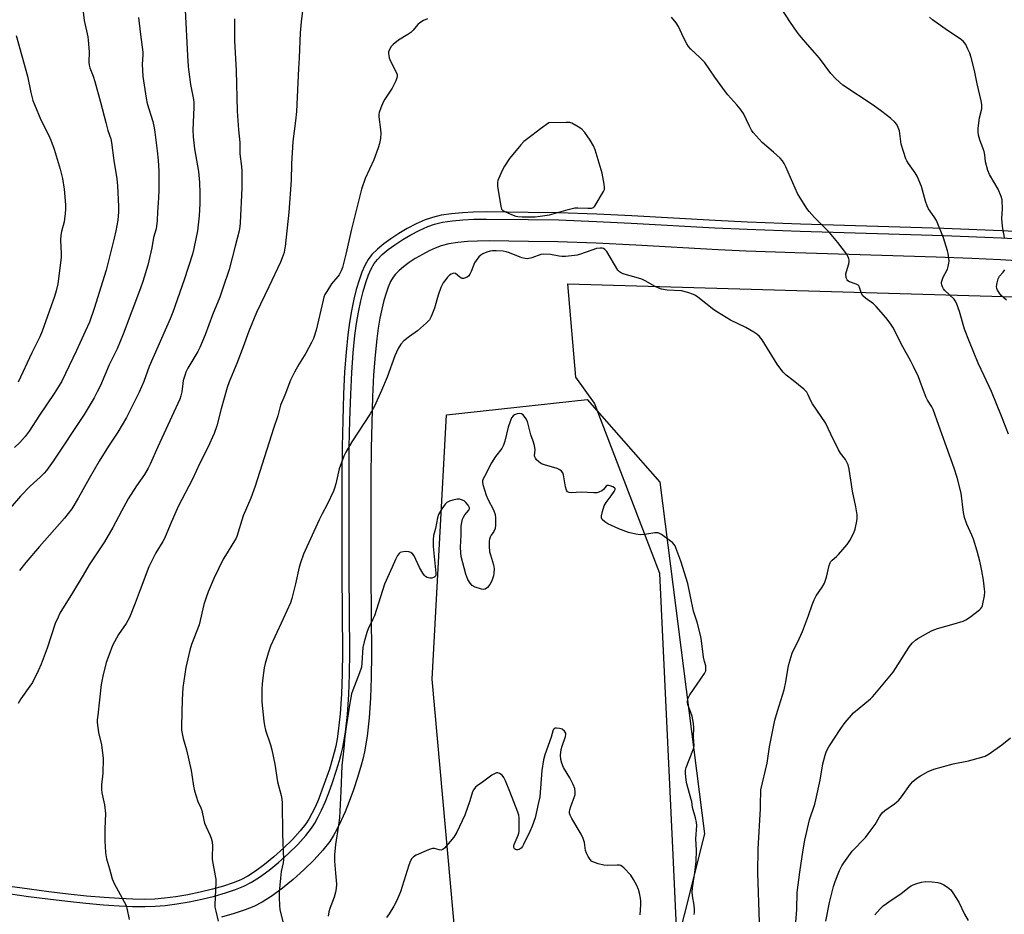
# Model space of a CAD drawing. Units: inches. Extents: x 1171770 to 1177770, y 537459 to 541459.
# Drawn here: x 1172540 to 1172928, y 537776 to 538129 of the extents above; entities that cross this region are included whole.
import ezdxf

# ---------------------------------------------------------------- set-up
doc = ezdxf.new("R2010")
doc.units = ezdxf.units.IN
doc.header["$MEASUREMENT"] = 0
for name, color, linetype in [('NTRL-Farm Land', 3, 'Continuous'), ('NTRL-Trees', 3, 'Continuous'), ('TRANS-Road', 130, 'Continuous'), ('Undefined', 1, 'Continuous')]:
    doc.layers.add(name, color=color, linetype=linetype)

msp = doc.modelspace()

# ---------------------------------------------------------------- linework, layer by layer
at = {"layer": 'NTRL-Farm Land'}
msp.add_polyline3d([(1172949.71, 538044.4, 0), (1172927.1, 538045.67, 0), (1172904.22, 538046.57, 0), (1172847.68, 538048.3, 0), (1172826.83, 538049.05, 0), (1172814.08, 538049.69, 0), (1172781.23, 538051.53, 0), (1172767.54, 538052.2, 0), (1172752.43, 538052.76, 0), (1172740.43, 538052.92, 0), (1172724.02, 538053.1, 0), (1172718.92, 538053.01, 0), (1172714.53, 538052.79, 0), (1172710.27, 538052.4, 0), (1172706.21, 538051.78, 0), (1172702.71, 538050.95, 0), (1172699.8, 538049.94, 0), (1172696.31, 538048.35, 0), (1172692.81, 538046.51, 0), (1172689.53, 538044.59, 0), (1172686.3, 538042.49, 0), (1172683.56, 538040.49, 0), (1172681.06, 538038.41, 0), (1172678.91, 538036.25, 0), (1172677.38, 538034.28, 0), (1172676.07, 538031.97, 0), (1172674.93, 538029.36, 0), (1172673.81, 538026.2, 0), (1172672.72, 538022.49, 0), (1172671.78, 538018.65, 0), (1172670.85, 538014.12, 0), (1172670.06, 538009.52, 0), (1172669.39, 538004.7, 0), (1172668.68, 537997.86, 0), (1172668.12, 537990.02, 0), (1172667.68, 537981.26, 0), (1172667.36, 537971.06, 0), (1172667.16, 537960.53, 0), (1172667.05, 537948.93, 0), (1172667.03, 537910.59, 0), (1172667.32, 537879.71, 0), (1172667.22, 537870.87, 0), (1172666.94, 537863.1, 0), (1172666.39, 537855.28, 0), (1172665.62, 537848.49, 0), (1172665.15, 537845.46, 0), (1172664.6, 537842.56, 0), (1172664.03, 537840.06, 0), (1172663.39, 537837.7, 0), (1172662.11, 537833.52, 0), (1172660.64, 537829.09, 0), (1172659.21, 537825.15, 0), (1172657.8, 537821.57, 0), (1172656.47, 537818.48, 0), (1172655.24, 537815.94, 0), (1172654.01, 537813.7, 0), (1172652.82, 537811.86, 0), (1172650.66, 537809.12, 0), (1172647.63, 537805.78, 0), (1172644.1, 537802.3, 0), (1172640.25, 537798.86, 0), (1172636.62, 537795.91, 0), (1172633.03, 537793.3, 0), (1172629.96, 537791.35, 0), (1172627.17, 537789.89, 0), (1172624.18, 537788.68, 0), (1172620.35, 537787.4, 0), (1172616.09, 537786.18, 0), (1172611.25, 537785, 0), (1172606.34, 537783.98, 0), (1172601.58, 537783.17, 0), (1172597.17, 537782.58, 0), (1172593.34, 537782.26, 0), (1172589.39, 537782.16, 0), (1172584.64, 537782.23, 0), (1172579.46, 537782.46, 0), (1172573.35, 537782.87, 0), (1172566.42, 537783.47, 0), (1172559.25, 537784.21, 0), (1172551.59, 537785.1, 0), (1172543.9, 537786.11, 0), (1172533.29, 537787.68, 0)], dxfattribs=at)
msp.add_polyline3d([(1173121.71, 538014.09, 0), (1173102.77, 537459.25, 0), (1172649.18, 537459.3, 0), (1172671.23, 537493.49, 0), (1172759.17, 537592.76, 0), (1172804.35, 537631.5, 0), (1172919.26, 537660.31, 0), (1172926.8, 537677.08, 0), (1172913.31, 537687.14, 0), (1172801.35, 537716.69, 0), (1172797.39, 537802.46, 0), (1172792.33, 537910.6, 0), (1172766.55, 537977.74, 0), (1172759.23, 537987.94, 0), (1172756.12, 538024.69, 0)], close=True, dxfattribs=at)
at = {"layer": 'NTRL-Trees'}
msp.add_lwpolyline([(1172809.87, 537807.93), (1172786.02, 537712.76), (1172782.53, 537643.86), (1172723.5, 537557.19), (1172634.56, 537478.38), (1172622.35, 537459.3), (1172354.76, 537459.33), (1172432.23, 537756.89), (1172448.28, 537778.69), (1172603.92, 537748.4), (1172702.14, 537734.31), (1172714.01, 537741.78), (1172702.67, 537868.91), (1172708.25, 537973.06), (1172763.67, 537979.18), (1172792.29, 537946.6)], close=True, dxfattribs=at)
at = {"layer": 'TRANS-Road'}
for points in [[(1172532.87, 537784.89), (1172543.51, 537783.31), (1172551.24, 537782.3), (1172558.94, 537781.4), (1172566.15, 537780.66), (1172573.13, 537780.05), (1172579.3, 537779.64), (1172584.55, 537779.4), (1172589.41, 537779.33), (1172593.49, 537779.43), (1172597.48, 537779.77), (1172602, 537780.37), (1172606.87, 537781.21), (1172611.88, 537782.24), (1172616.81, 537783.45), (1172621.19, 537784.7), (1172625.16, 537786.03), (1172628.35, 537787.32), (1172631.37, 537788.9), (1172634.62, 537790.96), (1172638.34, 537793.67), (1172642.09, 537796.71), (1172646.03, 537800.24), (1172649.67, 537803.82), (1172652.81, 537807.29), (1172655.12, 537810.21), (1172656.44, 537812.25), (1172657.75, 537814.64), (1172659.04, 537817.3), (1172660.42, 537820.49), (1172661.86, 537824.15), (1172663.31, 537828.17), (1172664.8, 537832.66), (1172666.11, 537836.92), (1172666.78, 537839.38), (1172667.36, 537841.98), (1172667.93, 537844.98), (1172668.42, 537848.11), (1172669.21, 537855.02), (1172669.76, 537862.95), (1172670.04, 537870.8), (1172670.15, 537879.71), (1172669.85, 537910.6), (1172669.88, 537948.91), (1172669.98, 537960.49), (1172670.18, 537970.99), (1172670.51, 537981.14), (1172670.94, 537989.84), (1172671.5, 537997.62), (1172672.19, 538004.36), (1172672.85, 538009.08), (1172673.63, 538013.6), (1172674.54, 538018.03), (1172675.46, 538021.76), (1172676.5, 538025.33), (1172677.56, 538028.32), (1172678.61, 538030.7), (1172679.74, 538032.71), (1172681.03, 538034.37), (1172682.97, 538036.32), (1172685.3, 538038.26), (1172687.9, 538040.16), (1172691.02, 538042.18), (1172694.18, 538044.03), (1172697.56, 538045.81), (1172700.86, 538047.32), (1172703.5, 538048.23), (1172706.75, 538049), (1172710.61, 538049.59), (1172714.73, 538049.97), (1172719.02, 538050.19), (1172724.03, 538050.27), (1172740.4, 538050.09), (1172752.36, 538049.93), (1172767.42, 538049.38), (1172781.08, 538048.7), (1172813.93, 538046.86), (1172826.71, 538046.23), (1172847.58, 538045.47), (1172904.12, 538043.74), (1172926.97, 538042.85), (1172949.53, 538041.58)], [(1172937.28, 538033.6), (1172926.58, 538034.22), (1172915.22, 538034.74), (1172901.19, 538035.26), (1172845.49, 538036.93), (1172826.38, 538037.6), (1172815.33, 538038.14), (1172782.8, 538039.95), (1172767.2, 538040.72), (1172752.18, 538041.28), (1172740.51, 538041.45), (1172725.07, 538041.68), (1172720.42, 538041.61), (1172716.49, 538041.42), (1172712.71, 538041.05), (1172709.17, 538040.48), (1172706.21, 538039.74), (1172703.82, 538038.87), (1172701.45, 538037.75), (1172698.77, 538036.33), (1172695.97, 538034.68), (1172693.56, 538033.11), (1172691.32, 538031.46), (1172689.61, 538030.02), (1172688.18, 538028.58), (1172687.27, 538027.42), (1172686.24, 538025.64), (1172685.3, 538023.5), (1172684.44, 538021.09), (1172683.58, 538018.14), (1172682.76, 538014.71), (1172682.06, 538011.27), (1172681.39, 538007.34), (1172680.8, 538003.13), (1172680.13, 537996.64), (1172679.56, 537988.88), (1172679.13, 537980.19), (1172678.8, 537970.03), (1172678.61, 537959.86), (1172678.5, 537948.61), (1172678.48, 537910.27), (1172678.74, 537878.75), (1172678.62, 537869.5), (1172678.33, 537861.64), (1172677.79, 537853.69), (1172676.98, 537846.47), (1172675.94, 537840.32), (1172675.31, 537837.46), (1172674.66, 537835), (1172673.2, 537830.18), (1172671.61, 537825.38), (1172669.92, 537820.69), (1172668.34, 537816.69), (1172666.82, 537813.18), (1172665.25, 537809.92), (1172663.78, 537807.27), (1172662.31, 537805), (1172659.54, 537801.51), (1172656.08, 537797.72), (1172652.11, 537793.81), (1172647.81, 537789.95), (1172643.71, 537786.61), (1172639.62, 537783.61), (1172635.68, 537781.11), (1172632.34, 537779.37), (1172628.9, 537777.98), (1172624.65, 537776.55), (1172619.66, 537775.12)]]:
    msp.add_lwpolyline(points, dxfattribs=at)
at = {"layer": 'Undefined'}
for points, elevation in [([(1172929.75, 537965.48), (1172926.98, 537972.55), (1172922.95, 537982.38), (1172920.05, 537988.45), (1172917.76, 537993.49), (1172914.31, 538001.86), (1172912.38, 538006.89), (1172910.45, 538013.88), (1172909.27, 538017.08), (1172908.74, 538018.07), (1172908.23, 538018.7), (1172904.58, 538022.08), (1172904.1, 538022.75), (1172903.72, 538023.51), (1172903.44, 538024.3), (1172903.34, 538024.83), (1172903.35, 538025.41), (1172903.51, 538026.26), (1172903.93, 538027.36), (1172905.64, 538030.49), (1172905.97, 538031.54), (1172906.25, 538032.89), (1172906.31, 538033.73), (1172906.21, 538034.9), (1172905.93, 538036.67), (1172905.65, 538037.81), (1172904.07, 538042.87), (1172901.3, 538049.66), (1172900.44, 538051.19), (1172898.21, 538054.27), (1172897.59, 538055.5), (1172896.95, 538057.32), (1172895.36, 538063.16), (1172893.7, 538067.15), (1172892.97, 538068.56), (1172890.27, 538072.24), (1172889.67, 538073.2), (1172889.3, 538073.98), (1172887.45, 538079.84), (1172886.7, 538085.05), (1172886.27, 538086.33), (1172885.66, 538087.52), (1172884.91, 538088.41), (1172883.2, 538090.05), (1172879.83, 538092.69), (1172876.35, 538095.17), (1172864.46, 538103.07), (1172861.68, 538105.53), (1172859.67, 538107.67), (1172855.22, 538113.71), (1172853.4, 538115.85), (1172850.44, 538119.14), (1172847.41, 538122.74), (1172846.15, 538124.39), (1172843.75, 538127.8), (1172834.52, 538142.16)], 334), ([(1172564.81, 538134.23), (1172565.53, 538128.59), (1172566.91, 538122.12), (1172567.14, 538120.75), (1172567.52, 538116.13), (1172567.36, 538112.08), (1172567.46, 538110.97), (1172567.78, 538109.88), (1172569.08, 538106.66), (1172569.76, 538104.44), (1172572, 538096.36), (1172573.99, 538088.37), (1172574.88, 538085.24), (1172575.96, 538081.89), (1172576.24, 538080.49), (1172577.23, 538073.3), (1172578.41, 538066.08), (1172578.7, 538063.31), (1172579.07, 538055.19), (1172579.01, 538053.1), (1172578.73, 538049.82), (1172577.98, 538045.62), (1172577.38, 538042.78), (1172574.13, 538030.09), (1172569.46, 538014.99), (1172567.57, 538009.67), (1172565.96, 538005.92), (1172562.54, 537998.49), (1172556.64, 537986.41), (1172555.69, 537984.64), (1172553.68, 537981.47), (1172547.9, 537972.95), (1172543.89, 537966.74), (1172542.3, 537964.62), (1172540.16, 537962.28), (1172538.09, 537960.2)], 342), ([(1172651.83, 538134.41), (1172651.04, 538127.97), (1172650.6, 538123.65), (1172650.15, 538113.87), (1172649.89, 538109.68), (1172649.14, 538092.62), (1172648.81, 538088.97), (1172647.7, 538080.8), (1172647.22, 538072.04), (1172647.08, 538065.6), (1172646.13, 538053.01), (1172644.7, 538039.47), (1172644.5, 538038.14), (1172644.25, 538037.11), (1172643.5, 538034.95), (1172642.83, 538033.33), (1172638.28, 538023.62), (1172633.38, 538013.44), (1172630.4, 538006.11), (1172628.17, 537999.89), (1172625.69, 537993.33), (1172622.68, 537986.18), (1172621.91, 537983.89), (1172619.51, 537975.51), (1172617.8, 537968.78), (1172616.66, 537965.8), (1172614.28, 537960.27), (1172611.14, 537954.07), (1172608.15, 537947.75), (1172602.59, 537936.94), (1172599.33, 537929.75), (1172597.14, 537924.39), (1172596.47, 537923.17), (1172593.73, 537918.69), (1172590.96, 537913.15), (1172587.54, 537904.12), (1172585.65, 537898.88), (1172583.36, 537893.29), (1172582.05, 537890.94), (1172579.09, 537886.59), (1172576.64, 537882.19), (1172575.18, 537878.33), (1172574.23, 537875.53), (1172572.82, 537870.13), (1172572.16, 537866.8), (1172570.83, 537854.72), (1172570.69, 537852.97), (1172570.69, 537851.82), (1172571.17, 537847.88), (1172572.29, 537843.01), (1172572.97, 537837.72), (1172572.85, 537831.91), (1172572.34, 537827.23), (1172572.29, 537825.49), (1172572.44, 537824.08), (1172573.45, 537819.38), (1172573.94, 537815.98), (1172573.71, 537809.9), (1172573.68, 537804.9), (1172573.72, 537803.13), (1172573.94, 537800.44), (1172574.26, 537798.07), (1172575.55, 537794.17), (1172576.5, 537790.26), (1172577.35, 537788.37), (1172582, 537779.77), (1172582.34, 537778.67), (1172583.27, 537774.16)], 334), ([(1172586.86, 538129.66), (1172587.68, 538123.01), (1172588.65, 538116.03), (1172588.64, 538114.88), (1172588.37, 538111.38), (1172588.61, 538106.4), (1172589.88, 538097.88), (1172590.39, 538095.88), (1172592.5, 538088.73), (1172593.09, 538086.19), (1172593.37, 538084.51), (1172594.28, 538077.19), (1172594.62, 538073.47), (1172594.88, 538069.09), (1172594.97, 538061.61), (1172594.84, 538058.54), (1172594.45, 538053.09), (1172594.33, 538049.71), (1172594.06, 538047.51), (1172593.82, 538046.4), (1172592.87, 538043.02), (1172592.14, 538038.94), (1172590.53, 538032.13), (1172588.62, 538025.72), (1172587.66, 538022.99), (1172580.86, 538004.91), (1172578.48, 537999.19), (1172575.41, 537992.79), (1172571.88, 537984.68), (1172570.65, 537982.14), (1172569.43, 537979.85), (1172565.44, 537973.21), (1172553.35, 537954.86), (1172550.71, 537951.24), (1172549.75, 537950.15), (1172548.13, 537948.53), (1172544.25, 537944.99), (1172540.41, 537941), (1172533.88, 537933.49)], 340), ([(1172605.25, 538132.56), (1172606.18, 538114.74), (1172606.49, 538110.35), (1172606.71, 538108.28), (1172607.43, 538103.28), (1172608.54, 538097.36), (1172608.7, 538096.08), (1172608.72, 538094.34), (1172608.34, 538085.29), (1172608.44, 538082.68), (1172608.91, 538077.96), (1172610.58, 538069.05), (1172610.98, 538064.72), (1172611.12, 538060.48), (1172611.03, 538056.38), (1172610.77, 538051.54), (1172610.19, 538045.59), (1172608.74, 538038.74), (1172608.14, 538036.47), (1172604.87, 538026.3), (1172600.4, 538013.61), (1172599.34, 538010.93), (1172591.14, 537992.18), (1172588.99, 537986.26), (1172587.17, 537981.99), (1172582.22, 537972.01), (1172578.73, 537966.33), (1172575.08, 537960.78), (1172571.44, 537954.84), (1172567.41, 537948.04), (1172563.11, 537940.25), (1172560.58, 537936.11), (1172559.23, 537934.25), (1172557.8, 537932.45), (1172547.85, 537921.28), (1172542.54, 537914.96), (1172540.02, 537911.72)], 338), ([(1172845.97, 537773.17), (1172846.33, 537778.19), (1172846.46, 537784.88), (1172847.42, 537792.94), (1172848.73, 537801.71), (1172849.47, 537805.46), (1172851.29, 537813.54), (1172853.35, 537819.65), (1172853.83, 537821.35), (1172855.53, 537829.14), (1172856.57, 537835.55), (1172857.44, 537838.95), (1172858.02, 537840.57), (1172858.92, 537842.28), (1172863.63, 537849.52), (1172865.31, 537851.89), (1172868.63, 537855.73), (1172875.28, 537861.22), (1172876.1, 537861.96), (1172877.05, 537863.03), (1172884.21, 537871.74), (1172890.41, 537881.4), (1172891.09, 537882.37), (1172891.85, 537883.21), (1172893.11, 537884.33), (1172894.04, 537885.01), (1172897.86, 537887.22), (1172899.66, 537888.14), (1172901.78, 537888.96), (1172908.35, 537890.77), (1172911.78, 537891.82), (1172912.85, 537892.3), (1172914.28, 537893.29), (1172918.22, 537896.27), (1172918.84, 537896.84), (1172919.18, 537897.27), (1172919.41, 537897.78), (1172919.64, 537898.62), (1172920.2, 537901.85), (1172920.35, 537903.33), (1172920.29, 537904.47), (1172919.83, 537907.9), (1172919.21, 537911.65), (1172918.85, 537913.66), (1172918.43, 537915.4), (1172917.38, 537919.42), (1172915.85, 537924.09), (1172915.21, 537925.72), (1172913.31, 537929.99), (1172912.36, 537932.65), (1172911.99, 537934.67), (1172911.08, 537942.24), (1172909.52, 537948.37), (1172908.27, 537952.14), (1172902.31, 537968.87), (1172899.97, 537975.19), (1172899.45, 537976.24), (1172897.84, 537978.88), (1172897.32, 537979.9), (1172895.36, 537984.84), (1172894.19, 537988.07), (1172892.23, 537992.23), (1172891.18, 537994.3), (1172888, 537999.96), (1172884.13, 538007.62), (1172883.02, 538009.31), (1172881.43, 538011.48), (1172877.52, 538015.88), (1172876.46, 538016.89), (1172873.34, 538019.12), (1172872.29, 538020.08), (1172871.73, 538021), (1172871.01, 538023.36), (1172870.8, 538023.83), (1172870.49, 538024.21), (1172869.69, 538024.68), (1172867.1, 538025.57), (1172866.43, 538025.98), (1172866.09, 538026.34), (1172865.86, 538026.79), (1172865.73, 538027.29), (1172865.67, 538028.65), (1172865.88, 538029.66), (1172866.76, 538032.67), (1172866.92, 538033.5), (1172866.94, 538034.05), (1172866.84, 538034.58), (1172866.56, 538035.36), (1172865.89, 538036.61), (1172862.41, 538041.03), (1172859.17, 538044.96), (1172857.39, 538046.85), (1172853.3, 538050.9), (1172851.11, 538053.27), (1172850.21, 538054.42), (1172846.55, 538060.3), (1172841.99, 538070.88), (1172841.31, 538072.19), (1172840.65, 538073.18), (1172839.68, 538074.23), (1172837.17, 538076.61), (1172832.68, 538080.42), (1172829.1, 538084.4), (1172828.44, 538085.36), (1172827.61, 538086.86), (1172825.26, 538091.85), (1172823.97, 538093.75), (1172822.71, 538095.33), (1172819.13, 538099.29), (1172818.19, 538100.43), (1172814.03, 538106.15), (1172810, 538111.97), (1172808.13, 538113.89), (1172804.52, 538117.28), (1172803.6, 538118.34), (1172803.02, 538119.32), (1172801.71, 538121.88), (1172799.67, 538126.18), (1172798.75, 538127.59), (1172796.94, 538129.84)], 332), ([(1172928.14, 538042.99), (1172927.56, 538045.91), (1172927.36, 538047.39), (1172927.11, 538050.65), (1172927.28, 538054.13), (1172927.15, 538057.8), (1172926.83, 538059.15), (1172925.63, 538062), (1172922.27, 538067.88), (1172921.54, 538069.46), (1172920.64, 538072.77), (1172920.34, 538075.63), (1172920.11, 538076.92), (1172919.76, 538078), (1172918.4, 538081.5), (1172917.88, 538083.34), (1172917.7, 538084.7), (1172917.79, 538086.15), (1172918.33, 538090.21), (1172919.14, 538093.74), (1172919.23, 538094.56), (1172919.22, 538095.39), (1172918.96, 538096.81), (1172917.35, 538103.54), (1172916.27, 538108.83), (1172914.94, 538114), (1172914.42, 538115.7), (1172913.73, 538117.27), (1172912.83, 538119.05), (1172912.37, 538119.76), (1172911.79, 538120.38), (1172910.62, 538121.25), (1172907.57, 538123.25), (1172904.81, 538125.31), (1172899.7, 538128.84), (1172898.58, 538129.79)], 336), ([(1172624.71, 538129.24), (1172624.71, 538120.49), (1172625.41, 538108.88), (1172625.83, 538092.81), (1172626.36, 538085.51), (1172626.81, 538080.5), (1172626.83, 538075.95), (1172627.54, 538070.97), (1172627.69, 538069.23), (1172627.62, 538062.46), (1172627.02, 538048.76), (1172626.9, 538047.3), (1172626.63, 538045.64), (1172624.95, 538039.63), (1172622.61, 538030.39), (1172620.16, 538023.04), (1172618.9, 538019.51), (1172616.09, 538012.48), (1172613.16, 538004.69), (1172611.05, 537999.67), (1172610.25, 537998.12), (1172606.4, 537991.49), (1172605.61, 537989.97), (1172605.12, 537988.58), (1172604.57, 537986.59), (1172604.37, 537985.43), (1172604.04, 537982.24), (1172603.65, 537980.63), (1172603.21, 537979.3), (1172594.53, 537960.53), (1172591.52, 537953.63), (1172590.75, 537952.13), (1172589.28, 537949.67), (1172586.12, 537945.08), (1172582.88, 537940.06), (1172580.15, 537935.18), (1172576.75, 537928.67), (1172573.54, 537923.01), (1172567.52, 537913.95), (1172565.06, 537909.94), (1172560.97, 537902.94), (1172555.94, 537894.95), (1172555.2, 537893.42), (1172554.13, 537890.83), (1172550.86, 537881.12), (1172548.54, 537874.91), (1172547.44, 537872.26), (1172545.13, 537867.62), (1172544.13, 537866.14), (1172540.51, 537861.19), (1172539.53, 537859.4)], 336), ([(1172700.73, 538129.15), (1172699.21, 538128.49), (1172697.79, 538127.66), (1172696.97, 538126.9), (1172695.14, 538124.69), (1172694.21, 538123.81), (1172693.04, 538123), (1172689.39, 538120.72), (1172687.28, 538119.1), (1172686.48, 538118.28), (1172685.69, 538116.89), (1172685.46, 538116.15), (1172685.43, 538115.58), (1172685.52, 538114.72), (1172685.71, 538113.85), (1172686.26, 538112.48), (1172688.57, 538107.97), (1172688.83, 538107.17), (1172688.81, 538106.37), (1172688.24, 538104.77), (1172686.89, 538101.86), (1172684, 538097.54), (1172683.28, 538096.3), (1172682.4, 538094.17), (1172681.75, 538092.28), (1172681.6, 538091.5), (1172681.59, 538090.53), (1172682.27, 538085.58), (1172682.39, 538084.13), (1172682.22, 538082.06), (1172681.89, 538080.02), (1172681.37, 538078.34), (1172679.68, 538073.63), (1172676.21, 538066.3), (1172674.81, 538062.1), (1172670.64, 538045.73), (1172668.73, 538036.91), (1172667.32, 538031.14), (1172666.78, 538029.82), (1172665.97, 538028.32), (1172665.47, 538027.62), (1172663.01, 538024.72), (1172661.06, 538021.79), (1172660.34, 538020.53), (1172659.93, 538019.49), (1172659.63, 538018.36), (1172656.96, 538006.44), (1172655.88, 538003.24), (1172655.13, 538001.65), (1172652.9, 537997.45), (1172650.28, 537993.18), (1172648.38, 537989.89), (1172647.4, 537988.11), (1172646.8, 537986.75), (1172644.55, 537980.89), (1172642.92, 537976.95), (1172641.8, 537972.74), (1172640.12, 537967.7), (1172632.9, 537945.04), (1172631.18, 537940.26), (1172628.15, 537933.29), (1172625.67, 537925.22), (1172625.35, 537924.45), (1172624.79, 537923.45), (1172621.14, 537917.73), (1172620.25, 537916.2), (1172616.64, 537908.6), (1172614.38, 537903.3), (1172613.55, 537901.14), (1172612.65, 537898.35), (1172610.81, 537890.39), (1172607.78, 537882.66), (1172607.1, 537880.41), (1172605.55, 537873.51), (1172604.37, 537865.68), (1172604.06, 537860.74), (1172603.86, 537850.36), (1172603.9, 537848.88), (1172604.56, 537845.56), (1172605.81, 537841.11), (1172607.62, 537832.97), (1172607.95, 537831.28), (1172608.63, 537826.71), (1172609.01, 537824.97), (1172610.32, 537820.71), (1172611.51, 537818.18), (1172611.89, 537817.21), (1172612.67, 537813.32), (1172612.98, 537812.25), (1172613.61, 537810.7), (1172615.07, 537807.62), (1172615.55, 537806.27), (1172615.92, 537804.89), (1172616.06, 537803.18), (1172615.91, 537798.92), (1172615.95, 537797.81), (1172617.18, 537791.48), (1172617.37, 537790.09), (1172617.37, 537788.61), (1172616.96, 537780.14), (1172617.03, 537779.03), (1172617.32, 537777.57), (1172618.36, 537773.52)], 332), ([(1172538.66, 538122.61), (1172543.2, 538106.59), (1172544.48, 538100.14), (1172545.24, 538097.03), (1172545.88, 538095.39), (1172548.48, 538089.43), (1172551.46, 538083.47), (1172552.36, 538081.37), (1172553.68, 538077.88), (1172556.11, 538069.88), (1172557.01, 538066.25), (1172557.66, 538062), (1172558.14, 538055.91), (1172558.2, 538054.17), (1172558.06, 538052.41), (1172557.62, 538049.2), (1172556.58, 538045.35), (1172556.35, 538043.97), (1172556.24, 538042), (1172556.41, 538036.61), (1172556.39, 538035.11), (1172555.17, 538024.74), (1172554.5, 538021.98), (1172553.8, 538019.72), (1172549.01, 538006.03), (1172548.05, 538003.86), (1172544.83, 537997.61), (1172539.44, 537986)], 344), ([(1172831.58, 537773.18), (1172830.89, 537792.61), (1172831.07, 537802.11), (1172831.93, 537817.78), (1172832.04, 537820.62), (1172832.05, 537824.06), (1172832.16, 537825.39), (1172834.57, 537835.8), (1172835.55, 537842.24), (1172837.63, 537852.8), (1172838.62, 537856.35), (1172840.7, 537862.6), (1172841.34, 537864.74), (1172842.01, 537867.88), (1172842.86, 537873.58), (1172843.28, 537875.29), (1172844.03, 537877.84), (1172844.52, 537879.23), (1172847.22, 537884.8), (1172848.54, 537887.73), (1172850.85, 537894.03), (1172852.3, 537898.3), (1172853.08, 537900.24), (1172853.91, 537901.81), (1172856.34, 537905.18), (1172857.25, 537906.76), (1172858.03, 537909.2), (1172859.09, 537913.76), (1172859.45, 537914.85), (1172859.7, 537915.31), (1172860.2, 537915.88), (1172861.91, 537917.23), (1172862.73, 537918.02), (1172866.09, 537921.96), (1172867.2, 537923.63), (1172868.8, 537926.67), (1172869.26, 537928.04), (1172869.92, 537931.22), (1172870.08, 537932.39), (1172870.07, 537933.76), (1172869.61, 537936.91), (1172868.28, 537943.03), (1172866.88, 537951.69), (1172866.47, 537953.4), (1172866.04, 537954.51), (1172865.49, 537955.55), (1172863.56, 537958.07), (1172862.78, 537959.31), (1172859.73, 537965.49), (1172857.64, 537969.92), (1172852.49, 537977.52), (1172851.87, 537978.68), (1172850.81, 537981.01), (1172850.25, 537981.99), (1172849, 537983.22), (1172844.87, 537986.64), (1172842.14, 537988.75), (1172840.94, 537989.93), (1172839.57, 537991.68), (1172838.61, 537993.07), (1172832.64, 538002.68), (1172831.59, 538003.96), (1172830.58, 538004.89), (1172829.38, 538005.66), (1172826.15, 538007.49), (1172820.11, 538010.45), (1172815.01, 538013.52), (1172813.56, 538014.51), (1172807.25, 538019.53), (1172806.31, 538020.19), (1172805.55, 538020.6), (1172803.34, 538021.32), (1172800.8, 538021.95), (1172795.2, 538022.24), (1172793.02, 538022.63), (1172791.96, 538023.02), (1172790.42, 538023.73), (1172786.58, 538025.91), (1172785.28, 538026.57), (1172783.02, 538027.29), (1172778.25, 538028.51), (1172777.26, 538028.92), (1172776.37, 538029.51), (1172775.81, 538030.11), (1172771.38, 538037.44), (1172770.69, 538038.33), (1172770.06, 538038.74), (1172769.57, 538038.84), (1172768.78, 538038.86), (1172767.43, 538038.68), (1172761.12, 538036.45), (1172759.81, 538036.07), (1172758.68, 538035.86), (1172755.17, 538035.5), (1172753.72, 538035.46), (1172752.6, 538035.62), (1172749.27, 538036.3), (1172746.49, 538036.4), (1172745.4, 538036.25), (1172741.9, 538034.97), (1172740.22, 538034.65), (1172739.26, 538034.72), (1172737.96, 538035.06), (1172733.11, 538036.98), (1172731.74, 538037.41), (1172730.57, 538037.57), (1172727.89, 538037.7), (1172726.41, 538037.73), (1172725.53, 538037.66), (1172724.14, 538037.25), (1172722.52, 538036.56), (1172721.78, 538036.11), (1172720.97, 538035.33), (1172719.89, 538033.97), (1172719.29, 538032.98), (1172718, 538029.65), (1172717.49, 538028.59), (1172717.01, 538027.94), (1172716.42, 538027.41), (1172715.42, 538026.96), (1172714.9, 538026.86), (1172714.38, 538026.89), (1172713.93, 538027.05), (1172713.49, 538027.33), (1172711.81, 538028.8), (1172711.19, 538028.93), (1172710.74, 538028.85), (1172710.07, 538028.58), (1172709.44, 538028.13), (1172708.67, 538027.41), (1172707.96, 538026.52), (1172706.98, 538025.08), (1172706.01, 538023.31), (1172704.94, 538020.3), (1172703.49, 538015.16), (1172702.25, 538011.88), (1172701.6, 538010.61), (1172700.41, 538009.35), (1172696.87, 538006.29), (1172693.66, 538004.03), (1172691.43, 538002.25), (1172690.31, 538000.94), (1172689.22, 537999.24), (1172687.96, 537996.42), (1172684.83, 537987.91), (1172682.63, 537982.72), (1172679.87, 537976.57), (1172678.16, 537973.47), (1172671.03, 537962.49), (1172668.62, 537958.4), (1172667.84, 537956.8), (1172665.94, 537951.79), (1172664.61, 537945.93), (1172664.14, 537944.2), (1172663.72, 537943.1), (1172661.29, 537937.72), (1172659.28, 537934.14), (1172658.05, 537931.76), (1172651.86, 537918.21), (1172650.69, 537914.84), (1172650.18, 537913.14), (1172648.83, 537906.57), (1172647.39, 537900.7), (1172646.74, 537899.08), (1172643.88, 537892.66), (1172640.59, 537885.66), (1172638.97, 537881.91), (1172637.96, 537879.25), (1172636.77, 537875.08), (1172636.44, 537873.36), (1172635.78, 537868.4), (1172635.63, 537866.93), (1172635.57, 537865.16), (1172635.54, 537859.84), (1172636.3, 537852.38), (1172636.55, 537850.73), (1172636.97, 537848.83), (1172638.94, 537843.06), (1172639.47, 537841.11), (1172640.64, 537835.48), (1172641.65, 537828.54), (1172643.1, 537823.14), (1172643.35, 537821.67), (1172643.5, 537820.2), (1172643.68, 537807.79), (1172644.01, 537797.84), (1172643.88, 537796.5), (1172643.18, 537793.08), (1172642.83, 537790.57), (1172642.39, 537784.99), (1172642.32, 537782.93), (1172642.42, 537779.68), (1172642.55, 537778.22), (1172643.89, 537772.79)], 330), ([(1172928.9, 538018.31), (1172926.83, 538020.13), (1172926.15, 538021.01), (1172925.43, 538022.2), (1172925.11, 538022.94), (1172925.02, 538023.72), (1172925.21, 538025.1), (1172925.64, 538026.73), (1172926.18, 538027.74), (1172927.62, 538029.37), (1172928.25, 538030.3)], 336), ([(1172805.86, 537776.2), (1172806, 537777.03), (1172806.01, 537778.17), (1172805.87, 537779.9), (1172805.14, 537783.51), (1172805.03, 537785.04), (1172805.17, 537786.71), (1172806.11, 537792.74), (1172806.62, 537797.1), (1172806.78, 537801.51), (1172806.55, 537806.02), (1172806.87, 537811.31), (1172806.74, 537812.49), (1172806.38, 537814.24), (1172805.18, 537818.41), (1172804.88, 537820.69), (1172804.7, 537821.54), (1172802.95, 537827.69), (1172802.71, 537829.16), (1172802.44, 537831.84), (1172802.42, 537833.02), (1172802.66, 537834.14), (1172805.36, 537840.8), (1172805.7, 537841.87), (1172805.83, 537842.72), (1172805.56, 537846.09), (1172805.75, 537849.83), (1172805.62, 537851.51), (1172805.03, 537854.31), (1172803.37, 537858.94), (1172803.2, 537859.72), (1172803.19, 537860.41), (1172803.48, 537861.49), (1172804.12, 537862.76), (1172809.94, 537871.23), (1172810.42, 537872.25), (1172810.51, 537873.05), (1172810.39, 537874.15), (1172809.86, 537875.86), (1172809.48, 537877.61), (1172808.73, 537884.04), (1172808.44, 537885.78), (1172806.97, 537891.47), (1172805.6, 537895.76), (1172804.44, 537901.55), (1172803.29, 537906.66), (1172800.57, 537915.49), (1172798.64, 537920.69), (1172798.3, 537921.48), (1172797.86, 537922.21), (1172797.27, 537922.81), (1172796.58, 537923.36), (1172792.97, 537925.93), (1172792.23, 537926.36), (1172791.72, 537926.55), (1172791.17, 537926.62), (1172790.33, 537926.58), (1172786.27, 537926), (1172784.51, 537925.89), (1172782.81, 537926.11), (1172780.04, 537926.76), (1172776.2, 537928.24), (1172771.87, 537930.14), (1172770.63, 537930.89), (1172769.66, 537931.87), (1172769.37, 537932.57), (1172769.39, 537933.36), (1172769.73, 537934.97), (1172770.43, 537937.3), (1172771.15, 537938.62), (1172773.2, 537941.21), (1172774.34, 537942.84), (1172774.7, 537943.74), (1172774.66, 537944.05), (1172774.41, 537944.37), (1172773.78, 537944.74), (1172772.79, 537945.13), (1172772.05, 537945.28), (1172771.6, 537945.23), (1172771.19, 537944.97), (1172770.08, 537943.73), (1172769.46, 537943.21), (1172768.29, 537942.58), (1172767.48, 537942.41), (1172766.31, 537942.39), (1172761.26, 537942.61), (1172757.38, 537942.39), (1172756.61, 537942.5), (1172755.99, 537942.8), (1172755.55, 537943.41), (1172755.11, 537944.73), (1172754.4, 537949.43), (1172754.08, 537950.21), (1172753.56, 537950.86), (1172752.91, 537951.4), (1172751.87, 537951.91), (1172746.83, 537953.41), (1172745.75, 537953.82), (1172745.26, 537954.1), (1172744.59, 537954.64), (1172743.78, 537955.44), (1172743.27, 537956.08), (1172743.04, 537956.55), (1172742.97, 537956.99), (1172743.17, 537959.32), (1172742.91, 537961.01), (1172742.45, 537962.68), (1172741.47, 537965.28), (1172740.13, 537970.43), (1172739.48, 537971.73), (1172738.47, 537973.11), (1172737.87, 537973.56), (1172737.16, 537973.66), (1172736.12, 537973.5), (1172735.11, 537973.15), (1172734.51, 537972.71), (1172733.89, 537971.89), (1172733.31, 537970.51), (1172732.53, 537968.22), (1172731.3, 537962.74), (1172730.73, 537961.13), (1172730.04, 537959.91), (1172727.57, 537956.69), (1172726, 537954.2), (1172723.2, 537948.88), (1172722.71, 537947.85), (1172722.45, 537947.06), (1172722.41, 537946.52), (1172722.55, 537945.69), (1172723.91, 537941.47), (1172724.58, 537939.84), (1172726.79, 537935.72), (1172727.38, 537933.88), (1172727.58, 537932.51), (1172727.63, 537929.68), (1172727.46, 537928.33), (1172726.95, 537927.17), (1172725.84, 537925.63), (1172725.42, 537924.92), (1172725.16, 537924.12), (1172725.05, 537923.34), (1172725.06, 537921.41), (1172725.27, 537919.19), (1172725.59, 537917.91), (1172726.83, 537914.05), (1172726.98, 537913.2), (1172727.03, 537912.38), (1172726.96, 537910.72), (1172726.75, 537909.62), (1172726.09, 537907.73), (1172725.28, 537906.19), (1172724.36, 537905.12), (1172723.51, 537904.46), (1172722.81, 537904.24), (1172722.02, 537904.35), (1172719.56, 537905.22), (1172718.36, 537905.89), (1172717.53, 537906.78), (1172716.73, 537908.23), (1172715.9, 537910.3), (1172714.06, 537917.25), (1172713.87, 537918.67), (1172713.84, 537920.93), (1172714.06, 537925.65), (1172714.06, 537929.28), (1172714.25, 537930.71), (1172714.61, 537932.03), (1172714.91, 537932.78), (1172715.51, 537933.7), (1172717.03, 537935.55), (1172717.29, 537936.12), (1172717.27, 537936.53), (1172716.77, 537937.47), (1172715.83, 537938.6), (1172715.17, 537939.18), (1172714.18, 537939.68), (1172713.37, 537939.86), (1172712.52, 537939.82), (1172710.79, 537939.47), (1172709.39, 537939.06), (1172708.46, 537938.59), (1172707.72, 537937.92), (1172706.42, 537936.05), (1172705.11, 537933.85), (1172704.69, 537932.51), (1172703.87, 537928.27), (1172703.2, 537925.53), (1172703.03, 537923.82), (1172702.99, 537921.22), (1172704.02, 537910.69), (1172704.01, 537909.97), (1172703.89, 537909.58), (1172703.62, 537909.26), (1172703.22, 537909.03), (1172702.48, 537908.81), (1172701.7, 537908.75), (1172701.19, 537908.83), (1172700.7, 537909.01), (1172700.02, 537909.42), (1172699.62, 537909.77), (1172698.93, 537910.69), (1172697.66, 537913), (1172695.56, 537917.54), (1172695.04, 537918.19), (1172694.15, 537918.89), (1172693.38, 537919.19), (1172691.95, 537919.2), (1172690.51, 537918.98), (1172689.99, 537918.8), (1172689.56, 537918.51), (1172688.91, 537917.65), (1172688.12, 537916.15), (1172686.88, 537913.12), (1172683.85, 537906.32), (1172682.99, 537903.83), (1172679.84, 537893.86), (1172679.29, 537892.59), (1172677.39, 537888.73), (1172676.84, 537887.39), (1172675.86, 537883.67), (1172675.34, 537881.36), (1172674.97, 537875.39), (1172674.75, 537873.66), (1172674.05, 537871.48), (1172671.33, 537864.55), (1172670.88, 537863.19), (1172670, 537858.69), (1172668.69, 537850.16), (1172668.2, 537846.3), (1172667.82, 537841.71), (1172666.97, 537834.75), (1172666.64, 537824.78), (1172666.06, 537814.33), (1172665.7, 537811.38), (1172664.53, 537803.72), (1172664.2, 537799.74), (1172664.2, 537797.16), (1172664.47, 537792.52), (1172664.87, 537788.17), (1172664.84, 537786.47), (1172664.56, 537785.03), (1172663.99, 537783.01), (1172662.31, 537778.52), (1172661.91, 537777.19), (1172661.69, 537775.57)], 328), ([(1172784.57, 537776.09), (1172784.85, 537780.06), (1172784.87, 537781.47), (1172784.72, 537782.62), (1172784.3, 537784.62), (1172783.92, 537786.03), (1172783.2, 537787.65), (1172781.97, 537790.02), (1172780.86, 537791.63), (1172778.15, 537794.59), (1172777.51, 537795.12), (1172776.91, 537795.45), (1172776.42, 537795.59), (1172775.57, 537795.66), (1172771.73, 537795.54), (1172770.26, 537795.6), (1172768.03, 537796.17), (1172765.89, 537796.96), (1172765.43, 537797.25), (1172764.87, 537797.85), (1172764.11, 537799.04), (1172763.44, 537800.3), (1172763.09, 537801.39), (1172762.61, 537804.6), (1172762.15, 537806.2), (1172761.33, 537807.79), (1172757.69, 537814.01), (1172757.03, 537815.35), (1172756.77, 537816.16), (1172756.73, 537816.7), (1172756.87, 537817.49), (1172757.3, 537818.82), (1172758.76, 537822.66), (1172758.96, 537823.5), (1172758.98, 537824.37), (1172758.77, 537825.83), (1172758.18, 537827.45), (1172756.92, 537830.04), (1172754.36, 537834.19), (1172753.66, 537835.84), (1172753.26, 537837.27), (1172753.22, 537838.96), (1172753.44, 537841.22), (1172753.81, 537842.56), (1172755.12, 537846.31), (1172755.29, 537847.1), (1172755.27, 537847.6), (1172755.06, 537848.07), (1172754.73, 537848.5), (1172753.83, 537849.19), (1172752.77, 537849.51), (1172751.66, 537849.62), (1172751.14, 537849.59), (1172750.69, 537849.45), (1172750.29, 537849.01), (1172749.55, 537846.13), (1172747.07, 537839.1), (1172746.46, 537837.12), (1172745.85, 537832.89), (1172744.98, 537822.58), (1172744.54, 537820.31), (1172743.16, 537814.33), (1172741.98, 537811.03), (1172741.09, 537808.86), (1172738.61, 537803.78), (1172738.18, 537803.04), (1172737.68, 537802.38), (1172736.89, 537801.81), (1172736.38, 537801.64), (1172735.87, 537801.62), (1172735.41, 537801.78), (1172735.03, 537802.08), (1172734.74, 537802.66), (1172734.75, 537803.08), (1172734.92, 537803.79), (1172736.51, 537807.49), (1172736.76, 537808.3), (1172736.84, 537808.88), (1172736.9, 537810.37), (1172736.85, 537814.27), (1172736.71, 537815.37), (1172736.34, 537816.58), (1172733.27, 537824.63), (1172731.51, 537828.91), (1172730.9, 537830.21), (1172730.22, 537831.05), (1172729.14, 537831.78), (1172728.43, 537832), (1172727.92, 537831.96), (1172727.41, 537831.81), (1172726.16, 537831.15), (1172722.43, 537828.34), (1172720.34, 537826.9), (1172719.71, 537826.35), (1172718.97, 537825.45), (1172718.49, 537824.49), (1172717.52, 537820.95), (1172715.47, 537815.39), (1172712.28, 537808.65), (1172711.6, 537807.37), (1172711.11, 537806.65), (1172707.48, 537802.36), (1172706.87, 537801.82), (1172706.2, 537801.58), (1172705.44, 537801.69), (1172703.53, 537802.26), (1172702.71, 537802.19), (1172701.88, 537801.97), (1172700.24, 537801.34), (1172696.26, 537799.51), (1172695.26, 537798.95), (1172694.58, 537798.29), (1172694.06, 537797.35), (1172693.45, 537795.7), (1172690.16, 537785.18), (1172688.5, 537781.51), (1172687.46, 537779.44), (1172685.64, 537776.48), (1172684.65, 537775.06)], 326), ([(1172857.74, 537773.59), (1172859.2, 537780.91), (1172860.79, 537787.28), (1172861.39, 537789.26), (1172863.09, 537793.51), (1172864.06, 537795.34), (1172864.86, 537796.58), (1172868.14, 537801.09), (1172873.31, 537806.6), (1172874.43, 537807.93), (1172877.19, 537811.69), (1172878.82, 537814.65), (1172879.95, 537816.22), (1172880.95, 537817.19), (1172884.73, 537819.81), (1172886.47, 537821.23), (1172887.57, 537822.58), (1172891.09, 537827.53), (1172892.06, 537828.59), (1172893.61, 537829.94), (1172895.04, 537830.86), (1172898, 537832.54), (1172900.24, 537833.48), (1172907.86, 537835.57), (1172913.94, 537836.81), (1172919.15, 537838.17), (1172920.55, 537838.65), (1172922.05, 537839.54), (1172927.12, 537843.03), (1172930.48, 537845.85)], 334), ([(1172876.99, 537776.08), (1172879.09, 537778.4), (1172880.36, 537779.57), (1172883.92, 537782.15), (1172887.33, 537784.3), (1172890.66, 537787.08), (1172891.36, 537787.52), (1172892.14, 537787.88), (1172894.04, 537788.58), (1172895.43, 537789), (1172896.88, 537789.15), (1172899.57, 537789.11), (1172901.8, 537788.8), (1172903.14, 537788.42), (1172904.16, 537787.9), (1172905.64, 537787), (1172906.34, 537786.5), (1172906.96, 537785.92), (1172907.8, 537784.74), (1172910.09, 537780.99), (1172912.34, 537776.34), (1172913.78, 537773.81)], 336)]:
    msp.add_lwpolyline(points, dxfattribs=dict(at, elevation=elevation))
at = {"layer": 'Undefined', "elevation": 330}
msp.add_lwpolyline([(1172755.4, 538088.37), (1172748.58, 538088.24), (1172745.34, 538085.87), (1172741.89, 538083.17), (1172738.76, 538080.85), (1172737.58, 538079.57), (1172733.13, 538074.16), (1172731.18, 538071.17), (1172730.14, 538069.36), (1172728.84, 538066.35), (1172728.54, 538065.52), (1172728.34, 538064.68), (1172728.4, 538063.23), (1172729.63, 538055.26), (1172729.97, 538054.21), (1172730.49, 538053.64), (1172731.47, 538053.11), (1172733.91, 538052.11), (1172735.54, 538051.48), (1172736.38, 538051.25), (1172738.08, 538051.13), (1172743.24, 538051.21), (1172745.23, 538051.37), (1172748.89, 538051.92), (1172756.26, 538054.08), (1172758.88, 538054.68), (1172760.02, 538054.76), (1172763.97, 538054.54), (1172765.41, 538054.61), (1172766.16, 538054.85), (1172766.56, 538055.18), (1172766.9, 538055.6), (1172770.14, 538061.1), (1172770.46, 538061.87), (1172770.56, 538062.68), (1172770.4, 538064.08), (1172769.57, 538068.33), (1172766.79, 538077.53), (1172766.13, 538079.13), (1172764.88, 538081.39), (1172762.72, 538084.41), (1172761.62, 538085.69), (1172760.2, 538086.67), (1172757.67, 538088.05), (1172756.85, 538088.29)], close=True, dxfattribs=at)

doc.saveas('drawing.dxf')
